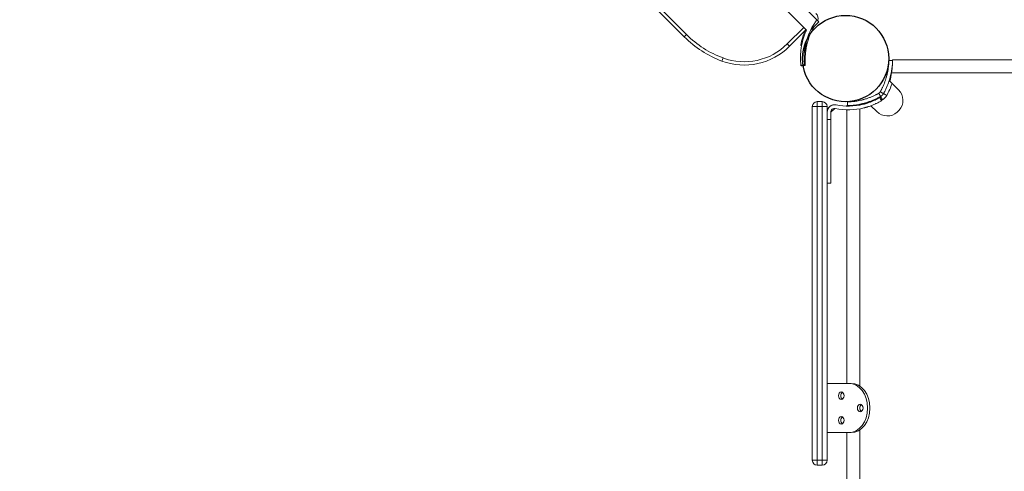
# Model space of a CAD drawing. Units: millimetres. Extents: x -2241 to 350399, y -4044 to 2875.
# Drawn here: x -671 to 129, y 332 to 699 of the extents above; entities that cross this region are included whole.
import ezdxf

# ---------------------------------------------------------------- set-up
doc = ezdxf.new("R2010")
doc.units = ezdxf.units.MM
doc.header["$LTSCALE"] = 0.2
doc.header["$MEASUREMENT"] = 0
doc.header["$PDMODE"] = 1
doc.linetypes.add('BORDER', pattern=[1.75, 0.5, -0.25, 0.5, -0.25, 0, -0.25])
doc.layers.add('HAGS-Dim Plan', color=7, linetype='Continuous', lineweight=100)
doc.layers.add('HAGS-EN1176 Falling Space', color=30, linetype='BORDER')
doc.layers.add('HAGS-Plan', color=7, linetype='Continuous')
doc.styles.get("Standard").update_dxf_attribs({"font": 'g13f12d.shx', "height": 300})
doc.dimstyles.new('HAGS - Dim Plan', dxfattribs={"dimtxt": 300, "dimasz": 200, "dimexe": 0.18, "dimexo": 0.0625, "dimgap": 150, "dimtad": 0, "dimlfac": 0.001, "dimrnd": 0.05, "dimzin": 1, "dimdsep": 46, "dimtxsty": 'Standard', "dimblk": 'HAGS - Dim Plan arrow', "dimcen": 0.1, "dimse1": 1, "dimse2": 1, "dimclrd": 1, "dimadec": 0, "dimazin": 0, "dimtfac": 1, "dimtofl": 0, "dimtmove": 0, "dimatfit": 3, "dimfxl": 1, "dimtolj": 1, "dimtzin": 0, "dimarcsym": 0})

# ---------------------------------------------------------------- blocks, each defined once
blk = doc.blocks.new('A$Ca973eeb6')
at = {"lineweight": 0}
for p, q in [((-126.37, 835.51), (127.12, 582.01)), ((-126.37, 835.51), (127.12, 582.01)), ((117.02, 575.14), (-134.86, 827.02)), ((117.02, 575.14), (-134.86, 827.02)), ((17.83, 569.68), (-108.41, 695.92)), ((19.69, 571.54), (-106.55, 697.79)), ((19.69, 571.54), (-106.55, 697.79)), ((114.79, 577.38), (101.35, 563.94)), ((114.79, 577.38), (101.35, 563.94)), ((127.12, 582.01), (120.45, 575.34)), ((127.12, 582.01), (120.45, 575.34)), ((19.69, 571.54), (17.83, 569.68)), ((19.69, 571.54), (17.83, 569.68)), ((115.92, 574.79), (103.21, 562.08)), ((101.35, 563.94), (103.21, 562.08)), ((101.35, 563.94), (103.21, 562.08)), ((49.25, 552.57), (48.33, 550.1)), ((49.25, 552.57), (48.33, 550.1)), ((112.19, 547.09), (113.01, 546.26)), ((115.47, 547.13), (115.99, 546.61)), ((186.81, 551.09), (777.72, 551.09)), ((778.36, 540.64), (186.17, 540.64)), ((778.36, 540.64), (186.17, 540.64)), ((184.35, 534.18), (184.17, 534.24)), ((191.81, 526.73), (186.57, 531.97)), ((178.7, 518.72), (177.23, 521.34)), ((178.7, 518.72), (177.23, 521.34)), ((182.14, 522.16), (179.52, 523.63)), ((182.14, 522.16), (179.52, 523.63)), ((121.75, 226.17), (121.75, 513.17)), ((121.75, 513.17), (125.75, 513.17)), ((121.75, 513.17), (125.75, 513.17)), ((121.75, 226.17), (121.75, 513.17)), ((125.75, 517.17), (129.75, 517.17)), ((125.75, 513.17), (125.75, 517.17)), ((125.75, 513.17), (125.75, 517.17)), ((125.75, 517.17), (129.75, 517.17)), ((129.75, 513.17), (125.75, 513.17)), ((125.75, 513.17), (125.75, 226.17)), ((129.75, 513.17), (125.75, 513.17)), ((125.75, 513.17), (125.75, 226.17)), ((129.75, 513.17), (129.75, 517.17)), ((129.75, 513.17), (129.75, 517.17)), ((129.75, 226.17), (129.75, 513.17)), ((129.75, 513.17), (133.75, 513.17)), ((129.75, 513.17), (133.75, 513.17)), ((129.75, 226.17), (129.75, 513.17)), ((133.75, 513.17), (133.75, 226.17)), ((133.75, 513.17), (133.75, 226.17)), ((149.77, 513.51), (149.77, 514.05)), ((160.22, 514.68), (160.22, 514.37)), ((160.22, 514.68), (160.22, 514.37)), ((166.68, 516.51), (166.62, 516.69)), ((169.37, 513.81), (174.13, 509.05)), ((133.82, 502.61), (133.82, 508.61)), ((136.82, 508.49), (139.93, 511.61)), ((136.82, 502.61), (136.82, 508.61)), ((149.77, 288.61), (149.77, 510.51)), ((160.22, 511.32), (160.22, 286.44)), ((160.22, 511.32), (160.22, 286.44)), ((133.82, 451.66), (133.82, 502.61)), ((136.82, 502.61), (133.82, 502.61)), ((136.82, 451.66), (136.82, 502.61)), ((133.82, 451.06), (133.82, 451.66)), ((136.82, 451.06), (133.82, 451.06)), ((136.82, 451.06), (136.82, 451.66)), ((133.82, 248.61), (133.82, 288.61)), ((133.82, 288.61), (135.96, 288.61)), ((151.36, 288.61), (135.96, 288.61)), ((153.29, 288.61), (151.36, 288.61)), ((166.6, 268.51), (166.6, 268.71)), ((168.53, 268.51), (168.53, 268.71)), ((135.96, 248.61), (133.82, 248.61)), ((151.36, 248.61), (135.96, 248.61)), ((149.77, -76.87), (149.77, 248.61)), ((153.29, 248.61), (151.36, 248.61)), ((160.22, 250.79), (160.22, -77.5)), ((160.22, 250.79), (160.22, -77.5)), ((121.75, 226.17), (125.75, 226.17)), ((121.75, 226.17), (125.75, 226.17)), ((125.75, 226.17), (129.75, 226.17)), ((125.75, 222.17), (125.75, 226.17)), ((125.75, 222.17), (125.75, 226.17)), ((125.75, 226.17), (129.75, 226.17)), ((129.75, 226.17), (133.75, 226.17)), ((129.75, 222.17), (129.75, 226.17)), ((129.75, 226.17), (133.75, 226.17)), ((129.75, 222.17), (129.75, 226.17)), ((129.75, 222.17), (125.75, 222.17)), ((129.75, 222.17), (125.75, 222.17))]:
    blk.add_line(p, q, dxfattribs=at)
for centre, radius, start, end in [((165.14, 552.91), 50, 144.5639, 169.90465), ((119.51, 585.38), 6, 324.5639, 340.87794), ((77.94, 629.78), 85, 225, 249.61998), ((77.94, 629.78), 82.37, 225, 249.61998), ((77.94, 629.78), 82.37, 225, 249.61998), ((165.14, 552.91), 53, 154.938, 169.90465), ((66.44, 598.85), 52, 249.61998, 315), ((66.44, 598.85), 49.37, 249.61998, 315), ((66.44, 598.85), 49.37, 249.61998, 315), ((128.83, 549.37), 58, 344.45422, 351.34659), ((128.83, 549.37), 58, 344.45422, 351.34659), ((128.79, 552.14), 61.2, 330.66064, 340.75287), ((128.79, 552.14), 61.2, 330.66064, 340.75287), ((174.29, 526.57), 9, 299.33936, 330.66064), ((174.29, 526.57), 9, 299.33936, 330.66064), ((183.32, 518.24), 12, 317.33354, 45), ((183.32, 518.24), 12, 317.33354, 45), ((125.75, 513.17), 4, 90, 180), ((125.75, 513.17), 4, 90, 180), ((129.75, 513.17), 4, 0, 90), ((129.75, 513.17), 4, 0, 90), ((139.82, 508.61), 6, 78.56207, 180), ((150.92, 563.5), 53, 258.56207, 283.95534), ((150.92, 563.5), 50, 258.56207, 283.95534), ((151.49, 572.02), 58, 278.65341, 285.19024), ((151.49, 572.02), 58, 278.65341, 285.19024), ((148.72, 572.07), 61.2, 298.33025, 299.33936), ((148.72, 572.07), 61.2, 298.33025, 299.33936), ((139.82, 508.61), 3, 78.56207, 180), ((182.62, 517.54), 12, 225, 312.66646), ((182.62, 517.54), 12, 225, 312.66646), ((174.29, 526.57), 24.28, 312.66646, 317.33354), ((174.29, 526.57), 24.28, 312.66646, 317.33354), ((125.75, 226.17), 4, 180, 270), ((125.75, 226.17), 4, 180, 270), ((129.75, 226.17), 4, 270, 0), ((129.75, 226.17), 4, 270, 0)]:
    blk.add_arc(centre, radius, start, end, dxfattribs=at)
at = {"lineweight": 0, "extrusion": (2.22133e-16, -4.20743e-19, -1)}
blk.add_ellipse((120.39, 584.5), major_axis=(4.24, 4.24), ratio=0.999445, start_param=0, end_param=1.047198, dxfattribs=at)
at = {"lineweight": 0}
for centre, major_axis, ratio, start_param, end_param in [((164.47, 553.58), (-37.48, -37.48), 0.999445, -1.21817, -0.961595), ((151.36, 268.71), (0, 19.9), 0.766044, -1.570796, 0), ((151.36, 268.51), (0, -19.9), 0.766044, 0, 1.570796)]:
    blk.add_ellipse(centre, major_axis=major_axis, ratio=ratio, start_param=start_param, end_param=end_param, dxfattribs=at)
at = {"lineweight": 0, "extrusion": (2.21302e-16, 1.14506e-18, -1)}
blk.add_ellipse((166, 552.05), major_axis=(35.36, 35.36), ratio=0.999445, start_param=-2.179997, end_param=-1.799339, dxfattribs=at)
at = {"lineweight": 0, "extrusion": (2.33052e-16, 1.57411e-31, -1)}
blk.add_ellipse((153.29, 268.71), major_axis=(0, 19.9), ratio=0.766044, start_param=0, end_param=1.570796, dxfattribs=at)
at = {"lineweight": 0, "extrusion": (1.93239e-16, -1.40242e-30, -1)}
for centre, major_axis in [((145.31, 278.61), (0, 3)), ((145.31, 278.61), (0, -3)), ((160.63, 268.61), (0, 3)), ((160.63, 268.61), (0, -3)), ((145.31, 258.61), (0, 3)), ((145.31, 258.61), (0, -3))]:
    blk.add_ellipse(centre, major_axis=major_axis, ratio=0.766044, start_param=-1.570796, end_param=1.570796, dxfattribs=at)
at = {"lineweight": 0, "extrusion": (1.93239e-16, -2.33941e-30, -1)}
for centre in [(147.24, 278.61), (147.24, 258.61)]:
    blk.add_ellipse(centre, major_axis=(0, 3), ratio=0.766044, start_param=-1.570796, end_param=-0.432949, dxfattribs=at)
at = {"lineweight": 0, "extrusion": (2.15946e-16, 5.07984e-18, -1)}
for centre in [(147.24, 278.61), (162.56, 268.61), (147.24, 258.61)]:
    blk.add_ellipse(centre, major_axis=(0, 3), ratio=0.766044, start_param=-2.708643, end_param=-1.570796, dxfattribs=at)
at = {"lineweight": 0, "extrusion": (2.33052e-16, 2.229e-31, -1)}
blk.add_ellipse((153.29, 268.51), major_axis=(0, -19.9), ratio=0.766044, start_param=-1.570796, end_param=0, dxfattribs=at)
at = {"lineweight": 0, "extrusion": (1.93239e-16, -2.19726e-31, -1)}
blk.add_ellipse((162.56, 268.61), major_axis=(0, 3), ratio=0.766044, start_param=-1.570796, end_param=-0.432949, dxfattribs=at)
at = {"lineweight": 0}
for points, knots in [([(112.49, 546.78), (112.49, 546.78), (112.48, 546.88), (112.44, 547.27), (112.41, 547.56), (112.33, 548.34), (112.29, 548.81), (112.22, 549.94), (112.18, 550.58), (112.14, 552.02), (112.13, 552.8), (112.16, 554.49), (112.19, 555.38), (112.28, 556.79), (112.32, 557.27), (112.4, 558.23), (112.46, 558.72), (112.54, 559.46), (112.58, 559.71), (112.64, 560.2), (112.68, 560.45), (112.73, 560.83), (112.76, 561.01), (112.8, 561.23), (112.81, 561.34), (112.82, 561.4), (112.83, 561.42), (112.83, 561.44), (112.83, 561.44), (112.87, 561.66), (112.91, 561.91), (112.96, 562.2)], [0, 0, 0, 0, 0.125, 0.125, 0.25, 0.25, 0.375, 0.375, 0.5, 0.5, 0.625, 0.625, 0.75, 0.75, 0.8125, 0.8125, 0.875, 0.875, 0.90625, 0.90625, 0.9375, 0.9375, 0.953125, 0.960937, 0.964844, 0.966797, 0.967773, 0.967773, 0.96875, 0.96875, 1, 1, 1, 1]), ([(115.47, 547.13), (115.47, 547.13), (115.46, 547.22), (115.42, 547.59), (115.39, 547.87), (115.32, 548.6), (115.29, 549.05), (115.21, 550.11), (115.18, 550.71), (115.14, 552.07), (115.13, 552.81), (115.15, 554.4), (115.19, 555.24), (115.3, 557.01), (115.38, 557.92), (115.52, 559.09), (115.55, 559.32), (115.61, 559.79), (115.65, 560.03), (115.7, 560.38), (115.72, 560.5), (115.74, 560.67), (115.75, 560.73), (115.77, 560.82), (115.77, 560.85), (115.78, 560.89), (115.78, 560.91), (115.79, 560.94), (115.79, 560.96), (115.82, 561.17), (115.86, 561.4), (115.91, 561.67)], [0, 0, 0, 0, 0.125, 0.125, 0.25, 0.25, 0.375, 0.375, 0.5, 0.5, 0.625, 0.625, 0.75, 0.75, 0.875, 0.875, 0.90625, 0.90625, 0.9375, 0.9375, 0.953125, 0.953125, 0.960938, 0.960938, 0.964844, 0.964844, 0.966797, 0.966797, 0.96875, 0.96875, 1, 1, 1, 1]), ([(115.8, 558.28), (115.79, 558.29), (115.78, 558.38), (115.81, 558.75), (115.83, 559), (115.9, 559.65), (115.94, 560.02), (116.07, 560.85), (116.14, 561.28), (116.3, 562.17), (116.39, 562.6), (116.57, 563.41), (116.66, 563.76), (116.82, 564.37), (116.89, 564.6), (116.99, 564.91), (117.02, 564.98), (117.03, 564.97)], [0.5, 0.5, 0.5, 0.5, 0.5625, 0.5625, 0.625, 0.625, 0.6875, 0.6875, 0.75, 0.75, 0.8125, 0.8125, 0.875, 0.875, 0.9375, 0.9375, 1, 1, 1, 1]), ([(117.03, 564.97), (117.04, 564.96), (117.03, 564.87), (116.97, 564.51), (116.92, 564.26), (116.79, 563.63), (116.71, 563.26), (116.55, 562.44), (116.47, 562.01), (116.3, 561.12), (116.23, 560.69), (116.09, 559.88), (116.03, 559.52), (115.93, 558.9), (115.89, 558.66), (115.83, 558.34), (115.81, 558.27), (115.8, 558.28)], [0, 0, 0, 0, 0.0625, 0.0625, 0.125, 0.125, 0.1875, 0.1875, 0.25, 0.25, 0.3125, 0.3125, 0.375, 0.375, 0.4375, 0.4375, 0.5, 0.5, 0.5, 0.5]), ([(115.99, 546.61), (116.01, 546.59), (116.03, 546.66), (116.03, 546.98), (116.02, 547.24), (116, 547.92), (115.98, 548.35), (115.95, 549.38), (115.93, 549.96), (115.93, 551.28), (115.93, 552.01), (115.98, 553.58), (116.02, 554.41), (116.12, 555.72), (116.16, 556.16), (116.25, 557.07), (116.3, 557.53), (116.39, 558.22), (116.42, 558.45), (116.49, 558.92), (116.52, 559.16), (116.57, 559.51), (116.6, 559.68), (116.63, 559.89), (116.65, 559.99), (116.66, 560.04), (116.66, 560.06), (116.66, 560.08), (116.67, 560.09), (116.7, 560.29), (116.74, 560.53), (116.79, 560.8)], [0, 0, 0, 0, 0.125, 0.125, 0.25, 0.25, 0.375, 0.375, 0.5, 0.5, 0.625, 0.625, 0.75, 0.75, 0.8125, 0.8125, 0.875, 0.875, 0.90625, 0.90625, 0.9375, 0.9375, 0.953125, 0.960938, 0.964844, 0.966797, 0.967773, 0.967773, 0.96875, 0.96875, 1, 1, 1, 1]), ([(176.91, 525.1), (177.02, 525.3), (177.19, 525.6), (177.37, 525.94), (177.46, 526.1), (177.5, 526.17), (177.52, 526.22), (177.53, 526.24), (177.76, 526.66), (177.96, 527.05), (178.55, 528.24), (178.92, 529.03), (179.98, 531.41), (180.58, 532.98), (181.62, 536.06), (182.04, 537.54), (182.74, 540.37), (183, 541.68), (183.41, 544.11), (183.56, 545.2), (183.77, 547.12), (183.83, 547.93), (183.9, 548.92), (183.91, 549.21), (183.93, 549.58), (183.93, 549.7), (183.94, 549.91), (183.95, 550), (183.96, 550.25), (183.96, 550.38), (183.96, 550.49), (183.96, 550.51), (183.97, 550.54), (183.97, 550.55), (183.97, 550.56), (183.97, 550.57), (183.97, 550.57), (183.97, 550.58), (183.97, 550.58), (183.97, 550.58), (183.97, 550.58), (183.97, 550.58), (183.97, 550.58), (183.97, 550.59), (183.97, 550.59), (183.97, 550.59)], [0, 0, 0, 0, 0.015625, 0.023437, 0.027344, 0.029297, 0.029297, 0.03125, 0.03125, 0.0625, 0.0625, 0.125, 0.125, 0.25, 0.25, 0.375, 0.375, 0.5, 0.5, 0.625, 0.625, 0.75, 0.75, 0.8125, 0.8125, 0.84375, 0.84375, 0.875, 0.875, 0.9375, 0.9375, 0.953125, 0.960937, 0.960937, 0.96875, 0.96875, 0.976562, 0.980469, 0.982422, 0.983398, 0.983887, 0.983887, 0.984375, 0.984375, 1, 1, 1, 1]), ([(176.91, 525.1), (177.02, 525.3), (177.19, 525.6), (177.37, 525.94), (177.46, 526.1), (177.5, 526.17), (177.52, 526.22), (177.53, 526.24), (177.76, 526.66), (177.96, 527.05), (178.55, 528.24), (178.92, 529.03), (179.98, 531.41), (180.58, 532.98), (181.62, 536.06), (182.04, 537.54), (182.74, 540.37), (183, 541.68), (183.41, 544.11), (183.56, 545.2), (183.77, 547.12), (183.83, 547.93), (183.9, 548.92), (183.91, 549.21), (183.93, 549.58), (183.93, 549.7), (183.94, 549.91), (183.95, 550), (183.96, 550.25), (183.96, 550.38), (183.96, 550.49), (183.96, 550.51), (183.97, 550.54), (183.97, 550.55), (183.97, 550.56), (183.97, 550.57), (183.97, 550.57), (183.97, 550.58), (183.97, 550.58), (183.97, 550.58), (183.97, 550.58), (183.97, 550.58), (183.97, 550.58), (183.97, 550.59), (183.97, 550.59), (183.97, 550.59)], [0, 0, 0, 0, 0.015625, 0.023437, 0.027344, 0.029297, 0.029297, 0.03125, 0.03125, 0.0625, 0.0625, 0.125, 0.125, 0.25, 0.25, 0.375, 0.375, 0.5, 0.5, 0.625, 0.625, 0.75, 0.75, 0.8125, 0.8125, 0.84375, 0.84375, 0.875, 0.875, 0.9375, 0.9375, 0.953125, 0.960937, 0.960937, 0.96875, 0.96875, 0.976562, 0.980469, 0.982422, 0.983398, 0.983887, 0.983887, 0.984375, 0.984375, 1, 1, 1, 1]), ([(179.52, 523.63), (179.65, 523.84), (179.76, 524.05), (179.93, 524.36), (179.99, 524.46), (180.07, 524.61), (180.09, 524.66), (180.15, 524.76), (180.17, 524.81), (180.42, 525.27), (180.63, 525.69), (181.26, 526.94), (181.65, 527.77), (182.76, 530.29), (183.4, 531.94), (184.49, 535.19), (184.94, 536.75), (185.67, 539.73), (185.95, 541.12), (186.38, 543.68), (186.54, 544.82), (186.76, 546.84), (186.82, 547.7), (186.89, 548.74), (186.91, 549.05), (186.93, 549.58), (186.94, 549.8), (186.95, 550.15), (186.96, 550.29), (186.96, 550.4), (186.96, 550.42), (186.96, 550.45), (186.96, 550.46), (186.96, 550.48), (186.96, 550.48), (186.96, 550.49), (186.96, 550.49), (186.96, 550.5), (186.96, 550.5), (186.96, 550.5), (186.96, 550.5), (186.96, 550.5), (186.96, 550.5), (186.96, 550.5), (186.96, 550.5), (186.97, 550.5), (186.97, 550.51), (186.97, 550.51)], [0, 0, 0, 0, 0.015625, 0.015625, 0.023438, 0.023438, 0.027344, 0.027344, 0.03125, 0.03125, 0.0625, 0.0625, 0.125, 0.125, 0.25, 0.25, 0.375, 0.375, 0.5, 0.5, 0.625, 0.625, 0.75, 0.75, 0.8125, 0.8125, 0.875, 0.875, 0.9375, 0.9375, 0.953125, 0.953125, 0.96875, 0.96875, 0.976562, 0.976562, 0.980469, 0.980469, 0.982422, 0.982422, 0.983398, 0.983398, 0.983887, 0.983887, 0.984375, 0.984375, 1, 1, 1, 1]), ([(179.52, 523.63), (179.65, 523.84), (179.76, 524.05), (179.93, 524.36), (179.99, 524.46), (180.07, 524.61), (180.09, 524.66), (180.15, 524.76), (180.17, 524.81), (180.42, 525.27), (180.63, 525.69), (181.26, 526.94), (181.65, 527.77), (182.76, 530.29), (183.4, 531.94), (184.49, 535.19), (184.94, 536.75), (185.67, 539.73), (185.95, 541.12), (186.38, 543.68), (186.54, 544.82), (186.76, 546.84), (186.82, 547.7), (186.89, 548.74), (186.91, 549.05), (186.93, 549.58), (186.94, 549.8), (186.95, 550.15), (186.96, 550.29), (186.96, 550.4), (186.96, 550.42), (186.96, 550.45), (186.96, 550.46), (186.96, 550.48), (186.96, 550.48), (186.96, 550.49), (186.96, 550.49), (186.96, 550.5), (186.96, 550.5), (186.96, 550.5), (186.96, 550.5), (186.96, 550.5), (186.96, 550.5), (186.96, 550.5), (186.96, 550.5), (186.97, 550.5), (186.97, 550.51), (186.97, 550.51)], [0, 0, 0, 0, 0.015625, 0.015625, 0.023438, 0.023438, 0.027344, 0.027344, 0.03125, 0.03125, 0.0625, 0.0625, 0.125, 0.125, 0.25, 0.25, 0.375, 0.375, 0.5, 0.5, 0.625, 0.625, 0.75, 0.75, 0.8125, 0.8125, 0.875, 0.875, 0.9375, 0.9375, 0.953125, 0.953125, 0.96875, 0.96875, 0.976562, 0.976562, 0.980469, 0.980469, 0.982422, 0.982422, 0.983398, 0.983398, 0.983887, 0.983887, 0.984375, 0.984375, 1, 1, 1, 1]), ([(186.17, 540.64), (186.28, 541.33), (186.37, 542), (186.48, 543), (186.52, 543.33), (186.58, 543.98), (186.61, 544.31), (186.69, 545.26), (186.73, 545.86), (186.77, 546.71), (186.79, 546.99), (186.8, 547.34), (186.8, 547.43), (186.8, 547.52)], [0, 0, 0, 0, 0.002044667, 0.002044667, 0.003067001, 0.003067001, 0.004089335, 0.004089335, 0.006134002, 0.006134002, 0.007156335, 0.007156335, 0.007500655, 0.007500655, 0.007500655, 0.007500655]), ([(186.82, 550.51), (186.82, 550.56), (186.82, 550.6), (186.82, 550.74), (186.82, 550.82), (186.81, 551.02), (186.81, 551.09), (186.81, 551.09)], [0.012889641, 0.012889641, 0.012889641, 0.012889641, 0.013290337, 0.013290337, 0.014312671, 0.014312671, 0.016357338, 0.016357338, 0.016357338, 0.016357338]), ([(181.88, 537.03), (181.88, 537.03), (181.9, 537.12), (181.99, 537.44), (182.06, 537.67), (182.22, 538.27), (182.31, 538.62), (182.5, 539.41), (182.6, 539.82), (182.79, 540.68), (182.87, 541.1), (183.03, 541.9), (183.1, 542.25), (183.2, 542.86), (183.24, 543.1), (183.28, 543.3), (183.28, 543.34), (183.29, 543.37)], [0, 0, 0, 0, 0.0625, 0.0625, 0.125, 0.125, 0.1875, 0.1875, 0.25, 0.25, 0.3125, 0.3125, 0.375, 0.375, 0.4375, 0.4375, 0.4519938, 0.4519938, 0.4519938, 0.4519938]), ([(176.91, 525.1), (177.3, 525.8), (177.68, 526.5), (178.21, 527.55), (178.38, 527.89), (178.71, 528.58), (178.87, 528.93), (179.03, 529.27), (179.03, 529.27), (179.03, 529.28)], [0, 0, 0, 0, 0.00239102, 0.00239102, 0.003586531, 0.003586531, 0.004782041, 0.004782041, 0.004793192, 0.004793192, 0.004793192, 0.004793192]), ([(184.35, 534.18), (184.44, 534.09), (184.57, 533.97), (184.88, 533.66), (185.06, 533.48), (185.45, 533.08), (185.67, 532.87), (186, 532.54), (186.11, 532.42), (186.34, 532.2), (186.45, 532.08), (186.57, 531.97)], [0.00000071, 0.00000071, 0.00000071, 0.00000071, 0.000969371, 0.000969371, 0.001938031, 0.001938031, 0.002906692, 0.002906692, 0.003391022, 0.003391022, 0.003875352, 0.003875352, 0.003875352, 0.003875352]), ([(150.27, 516.89), (150.27, 516.89), (150.27, 516.89), (150.28, 516.89), (150.29, 516.89), (150.29, 516.89), (150.3, 516.89), (150.3, 516.89), (150.32, 516.89), (150.35, 516.89), (150.48, 516.9), (150.6, 516.9), (151.11, 516.92), (151.61, 516.94), (152.93, 517.03), (153.74, 517.09), (155.66, 517.3), (156.75, 517.44), (159.17, 517.86), (160.49, 518.12), (163.31, 518.82), (164.8, 519.24), (167.11, 520.02), (167.88, 520.3), (169.45, 520.91), (170.24, 521.23), (171.83, 521.93), (172.62, 522.31), (173.61, 522.8), (173.9, 522.95), (174.2, 523.1), (174.4, 523.21), (174.49, 523.26), (174.69, 523.36), (174.84, 523.44), (175.01, 523.53), (175.09, 523.58), (175.14, 523.6), (175.15, 523.61), (175.17, 523.62), (175.17, 523.62), (175.32, 523.7), (175.52, 523.81), (175.76, 523.95)], [0, 0, 0, 0, 0.015625, 0.023438, 0.027344, 0.029297, 0.029297, 0.03125, 0.03125, 0.0625, 0.0625, 0.125, 0.125, 0.25, 0.25, 0.375, 0.375, 0.5, 0.5, 0.625, 0.625, 0.75, 0.75, 0.8125, 0.8125, 0.875, 0.875, 0.9375, 0.9375, 0.953125, 0.960937, 0.960937, 0.96875, 0.96875, 0.976562, 0.980469, 0.982422, 0.983398, 0.983887, 0.983887, 0.984375, 0.984375, 1, 1, 1, 1]), ([(150.27, 516.89), (150.27, 516.89), (150.27, 516.89), (150.28, 516.89), (150.29, 516.89), (150.29, 516.89), (150.3, 516.89), (150.3, 516.89), (150.32, 516.89), (150.35, 516.89), (150.48, 516.9), (150.6, 516.9), (151.11, 516.92), (151.61, 516.94), (152.93, 517.03), (153.74, 517.09), (155.66, 517.3), (156.75, 517.44), (159.17, 517.86), (160.49, 518.12), (163.31, 518.82), (164.8, 519.24), (167.11, 520.02), (167.88, 520.3), (169.45, 520.91), (170.24, 521.23), (171.83, 521.93), (172.62, 522.31), (173.61, 522.8), (173.9, 522.95), (174.2, 523.1), (174.4, 523.21), (174.49, 523.26), (174.69, 523.36), (174.84, 523.44), (175.01, 523.53), (175.09, 523.58), (175.14, 523.6), (175.15, 523.61), (175.17, 523.62), (175.17, 523.62), (175.32, 523.7), (175.52, 523.81), (175.76, 523.95)], [0, 0, 0, 0, 0.015625, 0.023438, 0.027344, 0.029297, 0.029297, 0.03125, 0.03125, 0.0625, 0.0625, 0.125, 0.125, 0.25, 0.25, 0.375, 0.375, 0.5, 0.5, 0.625, 0.625, 0.75, 0.75, 0.8125, 0.8125, 0.875, 0.875, 0.9375, 0.9375, 0.953125, 0.960937, 0.960937, 0.96875, 0.96875, 0.976562, 0.980469, 0.982422, 0.983398, 0.983887, 0.983887, 0.984375, 0.984375, 1, 1, 1, 1]), ([(150.35, 513.89), (150.35, 513.89), (150.35, 513.89), (150.36, 513.89), (150.37, 513.89), (150.37, 513.89), (150.37, 513.89), (150.38, 513.89), (150.38, 513.89), (150.41, 513.89), (150.44, 513.9), (150.57, 513.9), (150.71, 513.9), (151.24, 513.92), (151.77, 513.95), (153.16, 514.04), (154.02, 514.1), (156.04, 514.32), (157.18, 514.48), (159.74, 514.91), (161.13, 515.19), (164.11, 515.92), (165.67, 516.37), (168.11, 517.19), (168.93, 517.48), (170.58, 518.13), (171.41, 518.47), (173.08, 519.21), (173.92, 519.6), (174.96, 520.12), (175.17, 520.23), (175.58, 520.44), (175.79, 520.55), (176.1, 520.72), (176.21, 520.77), (176.36, 520.86), (176.41, 520.88), (176.49, 520.92), (176.51, 520.94), (176.55, 520.96), (176.57, 520.97), (176.58, 520.98), (176.59, 520.98), (176.6, 520.99), (176.61, 520.99), (176.77, 521.08), (176.97, 521.19), (177.23, 521.34)], [0, 0, 0, 0, 0.015625, 0.015625, 0.023438, 0.023438, 0.027344, 0.027344, 0.03125, 0.03125, 0.0625, 0.0625, 0.125, 0.125, 0.25, 0.25, 0.375, 0.375, 0.5, 0.5, 0.625, 0.625, 0.75, 0.75, 0.8125, 0.8125, 0.875, 0.875, 0.9375, 0.9375, 0.953125, 0.953125, 0.96875, 0.96875, 0.976562, 0.976562, 0.980469, 0.980469, 0.982422, 0.982422, 0.983398, 0.983398, 0.983887, 0.983887, 0.984375, 0.984375, 1, 1, 1, 1]), ([(150.35, 513.89), (150.35, 513.89), (150.35, 513.89), (150.36, 513.89), (150.37, 513.89), (150.37, 513.89), (150.37, 513.89), (150.38, 513.89), (150.38, 513.89), (150.41, 513.89), (150.44, 513.9), (150.57, 513.9), (150.71, 513.9), (151.24, 513.92), (151.77, 513.95), (153.16, 514.04), (154.02, 514.1), (156.04, 514.32), (157.18, 514.48), (159.74, 514.91), (161.13, 515.19), (164.11, 515.92), (165.67, 516.37), (168.11, 517.19), (168.93, 517.48), (170.58, 518.13), (171.41, 518.47), (173.08, 519.21), (173.92, 519.6), (174.96, 520.12), (175.17, 520.23), (175.58, 520.44), (175.79, 520.55), (176.1, 520.72), (176.21, 520.77), (176.36, 520.86), (176.41, 520.88), (176.49, 520.92), (176.51, 520.94), (176.55, 520.96), (176.57, 520.97), (176.58, 520.98), (176.59, 520.98), (176.6, 520.99), (176.61, 520.99), (176.77, 521.08), (176.97, 521.19), (177.23, 521.34)], [0, 0, 0, 0, 0.015625, 0.015625, 0.023438, 0.023438, 0.027344, 0.027344, 0.03125, 0.03125, 0.0625, 0.0625, 0.125, 0.125, 0.25, 0.25, 0.375, 0.375, 0.5, 0.5, 0.625, 0.625, 0.75, 0.75, 0.8125, 0.8125, 0.875, 0.875, 0.9375, 0.9375, 0.953125, 0.953125, 0.96875, 0.96875, 0.976562, 0.976562, 0.980469, 0.980469, 0.982422, 0.982422, 0.983398, 0.983398, 0.983887, 0.983887, 0.984375, 0.984375, 1, 1, 1, 1]), ([(176.41, 520.48), (176.41, 520.48), (176.33, 520.43), (176, 520.25), (175.77, 520.11), (175.13, 519.75), (174.73, 519.53), (173.8, 519.04), (173.26, 518.76), (172.04, 518.17), (171.37, 517.87), (169.91, 517.24), (169.13, 516.93), (167.47, 516.31), (166.61, 516.02), (165.49, 515.67), (165.27, 515.6), (164.82, 515.47), (164.59, 515.4), (164.25, 515.31), (164.13, 515.28), (163.96, 515.23), (163.9, 515.22), (163.82, 515.19), (163.79, 515.18), (163.74, 515.17), (163.73, 515.17), (163.7, 515.16), (163.68, 515.16), (163.48, 515.1), (163.25, 515.04), (162.98, 514.98)], [0, 0, 0, 0, 0.125, 0.125, 0.25, 0.25, 0.375, 0.375, 0.5, 0.5, 0.625, 0.625, 0.75, 0.75, 0.875, 0.875, 0.90625, 0.90625, 0.9375, 0.9375, 0.953125, 0.953125, 0.960938, 0.960938, 0.964844, 0.964844, 0.966797, 0.966797, 0.96875, 0.96875, 1, 1, 1, 1]), ([(175.76, 523.95), (175.9, 524.03), (176.01, 524.1), (176.12, 524.19), (176.13, 524.2), (176.16, 524.22), (176.17, 524.23), (176.21, 524.26), (176.24, 524.28), (176.32, 524.35), (176.37, 524.4), (176.46, 524.49), (176.51, 524.54), (176.58, 524.62), (176.61, 524.66), (176.65, 524.71), (176.66, 524.73), (176.67, 524.74), (176.68, 524.75), (176.75, 524.84), (176.83, 524.95), (176.91, 525.1)], [0, 0, 0, 0, 0.25, 0.25, 0.28125, 0.28125, 0.3125, 0.3125, 0.375, 0.375, 0.5, 0.5, 0.625, 0.625, 0.6875, 0.71875, 0.734375, 0.734375, 0.75, 0.75, 1, 1, 1, 1]), ([(175.76, 523.95), (175.9, 524.03), (176.01, 524.1), (176.12, 524.19), (176.13, 524.2), (176.16, 524.22), (176.17, 524.23), (176.21, 524.26), (176.24, 524.28), (176.32, 524.35), (176.37, 524.4), (176.46, 524.49), (176.51, 524.54), (176.58, 524.62), (176.61, 524.66), (176.65, 524.71), (176.66, 524.73), (176.67, 524.74), (176.68, 524.75), (176.75, 524.84), (176.83, 524.95), (176.91, 525.1)], [0, 0, 0, 0, 0.25, 0.25, 0.28125, 0.28125, 0.3125, 0.3125, 0.375, 0.375, 0.5, 0.5, 0.625, 0.625, 0.6875, 0.71875, 0.734375, 0.734375, 0.75, 0.75, 1, 1, 1, 1]), ([(177.23, 521.34), (177.5, 521.49), (177.73, 521.64), (177.95, 521.81), (177.98, 521.83), (178.02, 521.87), (178.05, 521.89), (178.13, 521.96), (178.19, 522), (178.34, 522.13), (178.44, 522.23), (178.63, 522.42), (178.72, 522.52), (178.86, 522.67), (178.9, 522.73), (178.97, 522.81), (178.99, 522.83), (179.02, 522.87), (179.03, 522.89), (179.05, 522.91), (179.05, 522.91), (179.06, 522.93), (179.07, 522.94), (179.2, 523.11), (179.36, 523.33), (179.52, 523.63)], [0, 0, 0, 0, 0.25, 0.25, 0.28125, 0.28125, 0.3125, 0.3125, 0.375, 0.375, 0.5, 0.5, 0.625, 0.625, 0.6875, 0.6875, 0.71875, 0.71875, 0.734375, 0.734375, 0.742188, 0.742188, 0.75, 0.75, 1, 1, 1, 1]), ([(177.23, 521.34), (177.5, 521.49), (177.73, 521.64), (177.95, 521.81), (177.98, 521.83), (178.02, 521.87), (178.05, 521.89), (178.13, 521.96), (178.19, 522), (178.34, 522.13), (178.44, 522.23), (178.63, 522.42), (178.72, 522.52), (178.86, 522.67), (178.9, 522.73), (178.97, 522.81), (178.99, 522.83), (179.02, 522.87), (179.03, 522.89), (179.05, 522.91), (179.05, 522.91), (179.06, 522.93), (179.07, 522.94), (179.2, 523.11), (179.36, 523.33), (179.52, 523.63)], [0, 0, 0, 0, 0.25, 0.25, 0.28125, 0.28125, 0.3125, 0.3125, 0.375, 0.375, 0.5, 0.5, 0.625, 0.625, 0.6875, 0.6875, 0.71875, 0.71875, 0.734375, 0.734375, 0.742188, 0.742188, 0.75, 0.75, 1, 1, 1, 1]), ([(149.77, 514.05), (149.77, 514.05), (149.83, 514.05), (150.03, 514.04), (150.12, 514.04), (150.26, 514.04), (150.3, 514.04), (150.35, 514.04)], [0, 0, 0, 0, 0.002044591, 0.002044591, 0.003066886, 0.003066886, 0.003482487, 0.003482487, 0.003482487, 0.003482487]), ([(153.34, 514.05), (153.68, 514.07), (154.04, 514.08), (154.7, 514.11), (155, 514.13), (155.6, 514.17), (155.91, 514.19), (156.54, 514.24), (156.86, 514.27), (157.51, 514.34), (157.85, 514.37), (158.86, 514.49), (159.53, 514.58), (160.22, 514.68)], [0.008866168, 0.008866168, 0.008866168, 0.008866168, 0.010222953, 0.010222953, 0.011245249, 0.011245249, 0.012267544, 0.012267544, 0.013289839, 0.013289839, 0.014312135, 0.014312135, 0.016356725, 0.016356725, 0.016356725, 0.016356725]), ([(161.07, 518.27), (161.07, 518.27), (161.15, 518.29), (161.35, 518.33), (161.38, 518.34), (161.42, 518.35)], [0, 0, 0, 0, 0.0625, 0.0625, 0.07451133, 0.07451133, 0.07451133, 0.07451133]), ([(162.66, 518.66), (162.78, 518.69), (162.92, 518.73), (163.45, 518.87), (163.86, 518.99), (164.7, 519.23), (165.11, 519.36), (165.59, 519.51), (165.67, 519.54), (165.76, 519.57)], [0.1653226, 0.1653226, 0.1653226, 0.1653226, 0.1875, 0.1875, 0.25, 0.25, 0.3125, 0.3125, 0.3271495, 0.3271495, 0.3271495, 0.3271495]), ([(177.94, 517.9), (177.94, 517.9), (177.85, 517.85), (177.51, 517.65), (177.26, 517.5), (176.58, 517.12), (176.16, 516.89), (175.17, 516.37), (174.6, 516.08), (173.31, 515.45), (172.6, 515.13), (171.05, 514.46), (170.22, 514.13), (168.91, 513.64), (168.46, 513.48), (167.54, 513.17), (167.08, 513.02), (166.37, 512.8), (166.13, 512.73), (165.65, 512.59), (165.41, 512.52), (165.05, 512.42), (164.86, 512.37), (164.65, 512.31), (164.54, 512.28), (164.49, 512.27), (164.47, 512.26), (164.45, 512.26), (164.44, 512.25), (164.23, 512.2), (163.99, 512.14), (163.7, 512.06)], [0, 0, 0, 0, 0.125, 0.125, 0.25, 0.25, 0.375, 0.375, 0.5, 0.5, 0.625, 0.625, 0.75, 0.75, 0.8125, 0.8125, 0.875, 0.875, 0.90625, 0.90625, 0.9375, 0.9375, 0.953125, 0.960938, 0.964844, 0.966797, 0.967773, 0.967773, 0.96875, 0.96875, 1, 1, 1, 1]), ([(166.69, 516.71), (166.98, 516.81), (167.25, 516.9), (167.8, 517.09), (168.03, 517.17), (168.36, 517.29), (168.45, 517.32), (168.45, 517.32)], [0.3271495, 0.3271495, 0.3271495, 0.3271495, 0.375, 0.375, 0.4375, 0.4375, 0.4982602, 0.4982602, 0.4982602, 0.4982602]), ([(133.97, 509.96), (134.02, 510.19), (134.09, 510.43), (134.18, 510.66), (134.18, 510.66), (134.18, 510.66)], [0.0015000907, 0.0015000907, 0.0015000907, 0.0015000907, 0.0022500086, 0.0022500086, 0.0022500803, 0.0022500803, 0.0022500803, 0.0022500803])]:
    blk.add_open_spline(points, degree=3, knots=knots, dxfattribs=at)
for points, degree in [([(113.05, 562.72), (112.3, 562.86)], 1), ([(112.46, 547.12), (112.37, 547.11), (112.28, 547.1), (112.19, 547.09)], 3), ([(115.47, 547.13), (114.48, 547.01), (113.49, 546.9), (112.49, 546.78)], 3), ([(115.99, 546.61), (113.01, 546.26)], 1), ([(113.02, 546.26), (113.02, 546.26), (113.03, 546.26), (113.03, 546.26)], 3), ([(183.97, 550.59), (184.97, 550.56), (185.97, 550.54), (186.97, 550.51)], 3), ([(181.88, 537.03), (181.88, 537.03)], 1), ([(181.88, 537.03), (181.88, 537.03)], 1), ([(183.31, 543.51), (183.31, 543.51)], 1), ([(183.31, 543.51), (183.31, 543.51)], 1), ([(183.31, 543.49), (183.31, 543.51), (183.31, 543.51), (183.31, 543.51)], 3), ([(186.25, 542.89), (186.26, 542.95), (186.26, 542.99), (186.27, 543.02)], 3), ([(184.83, 533.7), (184.79, 533.74), (184.75, 533.78), (184.71, 533.82)], 3), ([(186.14, 532.39), (186.08, 532.45), (186.02, 532.52), (185.96, 532.58)], 3), ([(167.43, 520.14), (167.43, 520.14), (167.43, 520.14), (167.43, 520.14)], 3), ([(177.23, 521.34), (175.76, 523.95)], 1), ([(177.23, 521.34), (175.76, 523.95)], 1), ([(176.41, 520.48), (176.92, 519.62), (177.43, 518.76), (177.94, 517.9)], 3), ([(179.52, 523.63), (176.91, 525.1)], 1), ([(179.52, 523.63), (176.91, 525.1)], 1), ([(137.09, 513.95), (137.47, 514.15), (137.87, 514.3), (138.27, 514.41)], 3), ([(137.09, 513.95), (137.47, 514.15), (137.87, 514.3), (138.27, 514.41)], 3), ([(140.81, 514.53), (140.9, 514.51), (140.97, 514.5), (141.01, 514.49)], 3), ([(140.82, 514.53), (140.91, 514.51), (140.97, 514.5), (141.01, 514.49)], 3), ([(150.27, 516.89), (150.35, 513.89)], 1), ([(161.07, 518.27), (161.07, 518.27)], 1), ([(161.07, 518.27), (161.07, 518.27)], 1), ([(161.76, 515.35), (161.78, 515.36), (161.83, 515.37), (161.89, 515.38)], 3), ([(163.18, 515.03), (163.18, 515.03)], 1), ([(166.68, 516.51), (166.76, 516.42), (166.88, 516.3), (167.02, 516.16)], 3)]:
    blk.add_open_spline(points, degree=degree, dxfattribs=at)
blk = doc.blocks.new('HAGS - Dim Plan arrow')
at = {"color": 1, "lineweight": 0}
blk.add_lwpolyline([(0, 0, 0, 0.35, 0), (-1, 0, 0.015, 0.015, 0)], format="xyseb", dxfattribs=at)
blk = doc.blocks.new('*D5')
at = {"layer": 'Defpoints', "color": 0, "transparency": 16777216}
for p in [(-667, 2874.96), (333.52, -1536.44), (3325.47, -1536.44)]:
    blk.add_point(p, dxfattribs=at)
at = {"layer": 'HAGS-Dim Plan', "color": 1, "lineweight": -2, "transparency": 16777216}
for p, q in [((3325.47, 2674.96), (3325.47, 1302.44)), ((3325.47, -1336.44), (3325.47, 31.56))]:
    blk.add_line(p, q, dxfattribs=at)
at = {"layer": 'HAGS-Dim Plan', "color": 1, "lineweight": -2, "transparency": 16777216, "xscale": 200, "yscale": 200, "zscale": 200}
for p, rotation in [((3325.47, 2874.96), 90), ((3325.47, -1536.44), 270)]:
    blk.add_blockref('HAGS - Dim Plan arrow', p, dxfattribs=dict(at, rotation=rotation))
at = {"layer": 'HAGS-Dim Plan', "color": 0, "transparency": 16777216, "insert": (3325.47, 667), "char_height": 300, "attachment_point": 5, "rotation": 90}
blk.add_mtext('\\A1;4.40m', dxfattribs=at)
blk = doc.blocks.new('*D6')
at = {"layer": 'Defpoints', "color": 0, "transparency": 16777216}
for p in [(-2207.96, 1334), (2203.47, 333.48), (2203.47, -2569.92)]:
    blk.add_point(p, dxfattribs=at)
at = {"layer": 'HAGS-Dim Plan', "color": 1, "lineweight": -2, "transparency": 16777216}
for p, q in [((-2007.96, -2569.92), (-635.44, -2569.92)), ((2003.47, -2569.92), (635.44, -2569.92))]:
    blk.add_line(p, q, dxfattribs=at)
at = {"layer": 'HAGS-Dim Plan', "color": 1, "lineweight": -2, "transparency": 16777216, "xscale": 200, "yscale": 200, "zscale": 200, "rotation": 180}
blk.add_blockref('HAGS - Dim Plan arrow', (-2207.96, -2569.92), dxfattribs=at)
at = {"layer": 'HAGS-Dim Plan', "color": 1, "lineweight": -2, "transparency": 16777216, "xscale": 200, "yscale": 200, "zscale": 200}
blk.add_blockref('HAGS - Dim Plan arrow', (2203.47, -2569.92), dxfattribs=at)
at = {"layer": 'HAGS-Dim Plan', "color": 0, "transparency": 16777216, "insert": (0, -2569.92), "char_height": 300, "attachment_point": 5}
blk.add_mtext('\\A1;4.40m', dxfattribs=at)
blk = doc.blocks.new('*D7')
at = {"layer": 'Defpoints', "color": 0, "transparency": 16777216}
for p in [(-667, 1370.43, 928), (338.04, -203.94, 1640.61), (2827.35, -203.94)]:
    blk.add_point(p, dxfattribs=at)
at = {"layer": 'HAGS-Dim Plan', "color": 1, "lineweight": -2, "transparency": 16777216}
for p, q in [((2827.35, 1570.43), (2827.35, 1770.43)), ((2827.35, -403.94), (2827.35, -603.94))]:
    blk.add_line(p, q, dxfattribs=at)
at = {"layer": 'HAGS-Dim Plan', "color": 1, "lineweight": -2, "transparency": 16777216, "xscale": 200, "yscale": 200, "zscale": 200}
for p, rotation in [((2827.35, 1370.43), 270), ((2827.35, -203.94), 90)]:
    blk.add_blockref('HAGS - Dim Plan arrow', p, dxfattribs=dict(at, rotation=rotation))
at = {"layer": 'HAGS-Dim Plan', "color": 0, "transparency": 16777216, "insert": (2827.35, 667), "char_height": 300, "attachment_point": 5, "rotation": 90}
blk.add_mtext('\\A1;1.55m', dxfattribs=at)
blk = doc.blocks.new('*D8')
at = {"layer": 'Defpoints', "color": 0, "transparency": 16777216}
for p in [(-1062.44, 953.3), (870.97, 369.19, 1213), (870.97, -2104.26)]:
    blk.add_point(p, dxfattribs=at)
at = {"layer": 'HAGS-Dim Plan', "color": 1, "lineweight": -2, "transparency": 16777216}
for p, q in [((-862.44, -2104.26), (-575.96, -2104.26)), ((670.97, -2104.26), (575.96, -2104.26))]:
    blk.add_line(p, q, dxfattribs=at)
at = {"layer": 'HAGS-Dim Plan', "color": 1, "lineweight": -2, "transparency": 16777216, "xscale": 200, "yscale": 200, "zscale": 200, "rotation": 180}
blk.add_blockref('HAGS - Dim Plan arrow', (-1062.44, -2104.26), dxfattribs=at)
at = {"layer": 'HAGS-Dim Plan', "color": 1, "lineweight": -2, "transparency": 16777216, "xscale": 200, "yscale": 200, "zscale": 200}
blk.add_blockref('HAGS - Dim Plan arrow', (870.97, -2104.26), dxfattribs=at)
at = {"layer": 'HAGS-Dim Plan', "color": 0, "transparency": 16777216, "insert": (0, -2104.26), "char_height": 300, "attachment_point": 5}
blk.add_mtext('\\A1;1.95m', dxfattribs=at)

msp = doc.modelspace()

# ---------------------------------------------------------------- linework, layer by layer
at = {"layer": 'HAGS-EN1176 Falling Space'}
msp.add_lwpolyline([(-1791.166, 2387.948, -0.332577), (26.278, 2710.198, 0.7230573), (-2043.176, 640.68), (-1372.131, -691.283, 0.2832587), (0.016, -1536.44), (667.016, -1536.44, 0.4142066), (2203.463, -0.029), (2203.479, 666.979, 0.2832735), (1358.28, 2039.184), (26.278, 2710.198)], format="xyb", dxfattribs=at)
at = {"layer": 'HAGS-Plan'}
msp.add_circle((0, 667), 35, dxfattribs=at)

# ---------------------------------------------------------------- block references
msp.add_blockref('A$Ca973eeb6', (-148.767, 114.908), dxfattribs=at)

# ---------------------------------------------------------------- dimensions: what is measured, and where the dimension line sits
at = {"layer": 'HAGS-Dim Plan'}
for base, p1, p2, picture, middle in [((3325.465, -1536.44), (-667, 2874.959), (333.516, -1536.44), '*D5', (3325.465, 667)), ((2827.351, -203.94), (-667, 1370.432, 928), (338.035, -203.94, 1640.611), '*D7', (2827.351, 667))]:
    dim = msp.add_linear_dim(base=base, p1=p1, p2=p2, angle=90, dimstyle='HAGS - Dim Plan', override={"dimpost": 'm'}, dxfattribs=at)
    dim.commit()
    dim.dimension.update_dxf_attribs({"geometry": picture, "text_midpoint": middle, "dimtype": 160})
for base, p1, p2, picture, middle in [((2203.471, -2569.918), (-2207.959, 1334), (2203.471, 333.475), '*D6', (0, -2569.918)), ((870.974, -2104.256), (-1062.44, 953.297), (870.974, 369.187, 1213.003), '*D8', (0, -2104.256))]:
    dim = msp.add_linear_dim(base=base, p1=p1, p2=p2, dimstyle='HAGS - Dim Plan', override={"dimpost": 'm'}, dxfattribs=at)
    dim.commit()
    dim.dimension.update_dxf_attribs({"geometry": picture, "text_midpoint": middle, "dimtype": 160})

doc.saveas('drawing.dxf')
